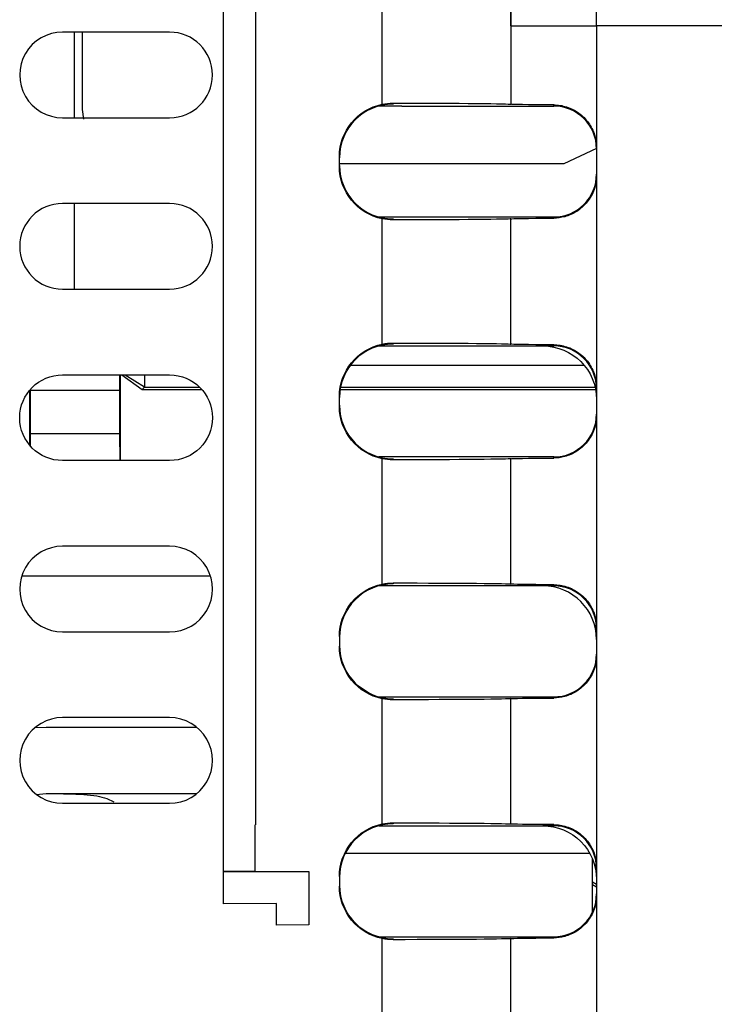
# Model space of a CAD drawing. Units: inches. Extents: x 0.3 to 34.1, y 0.3 to 10.7.
# Drawn here: x 19.5 to 19.7, y 8 to 8.3 of the extents above; entities that cross this region are included whole.
import ezdxf

# ---------------------------------------------------------------- set-up
doc = ezdxf.new("R2010")
doc.units = ezdxf.units.IN
doc.header["$MEASUREMENT"] = 0
for name, color, linetype, true_color in [('1', 7, 'CONTINUOUS', 0xffffff), ('12', 7, 'CONTINUOUS', 0xffffff), ('17', 7, 'CONTINUOUS', 0xffffff), ('4', 7, 'CONTINUOUS', 0xffffff)]:
    doc.layers.add(name, color=color, linetype=linetype, true_color=true_color)

msp = doc.modelspace()

# ---------------------------------------------------------------- linework, layer by layer
at = {"layer": '1', "color": 155, "linetype": 'Continuous'}
for p, q in [((19.59775358274926, 8.505884988135358), (19.59775358274926, 8.069307798903901)), ((19.59028412678653, 8.058415532172626), (19.59028412678653, 8.498415532172626)), ((19.62738505593379, 8.237490390372624), (19.62738505593379, 8.313461312903407)), ((19.65738391362572, 8.313624515411705), (19.65738391362572, 8.237483429901378)), ((19.6573877213918, 8.255774927610664), (19.67738695985308, 8.255774927610664)), ((19.67738695985308, 8.255774927610664), (19.67738695985308, 8.227306227102059)), ((19.79393794315645, 8.255774927610664), (19.67738695985308, 8.255774927610664)), ((19.57775358274951, 8.254313585422665), (19.55275358274951, 8.254313585422743)), ((19.63194887538717, 8.237044801852194), (19.62656336340448, 8.237053529885436)), ((19.62988505593379, 8.237742040643012), (19.62988505593379, 8.237502962411208)), ((19.63194887538707, 8.237044801852193), (19.66738695985308, 8.237044801852193)), ((19.66738695985308, 8.237044801852193), (19.66738695985308, 8.237329991457687)), ((19.55275358274947, 8.234313585422742), (19.57775358274944, 8.234313585422665)), ((19.6173850559338, 8.222978031425615), (19.6173850559338, 8.225242475295632)), ((19.67738695985308, 8.227306227102059), (19.67738695985308, 8.220914279619189)), ((19.67738695985308, 8.220914279619189), (19.67738695985308, 8.17130622710206)), ((19.57775358274935, 8.214313585422666), (19.55275358274935, 8.214313585422742)), ((19.62656336340448, 8.21116697683581), (19.63194887538706, 8.211175704869055)), ((19.62738505593379, 8.181490390372625), (19.62738505593379, 8.210730116348623)), ((19.62988505593379, 8.21071754431004), (19.62988505593379, 8.210478466078236)), ((19.63194887538707, 8.211175704869055), (19.66738695985308, 8.211175704869055)), ((19.6573877213918, 8.1814796221353), (19.6573877213918, 8.210740884585949)), ((19.66738695985308, 8.210890515263563), (19.66738695985308, 8.211175704869055)), ((19.55275358274935, 8.194313585422742), (19.57775358274932, 8.194313585422666)), ((19.62988505593379, 8.181742040643012), (19.62988505593379, 8.181502962411209)), ((19.62661167526403, 8.18106661902167), (19.66488695985308, 8.18106661902167)), ((19.66488695985308, 8.18106661902167), (19.66738695985308, 8.18106661902167)), ((19.66738695985308, 8.18106661902167), (19.66738695985308, 8.181329991457686)), ((19.55275358274926, 8.174313585422743), (19.57775358274926, 8.174313585422665)), ((19.67738695985308, 8.17130622710206), (19.67738695985308, 8.16491427961919)), ((19.6173850559338, 8.166978031425616), (19.6173850559338, 8.169242475295633)), ((19.67738695985308, 8.16491427961919), (19.67738695985308, 8.115306227102058)), ((19.57775358274926, 8.154313585423484), (19.55275358274926, 8.154313585423484)), ((19.66738695985308, 8.155153887699578), (19.62661179764891, 8.155153887699578)), ((19.62738505593379, 8.125490390372624), (19.62738505593379, 8.154730116348624)), ((19.62988505593379, 8.15471754431004), (19.62988505593379, 8.154478466078235)), ((19.6573877213918, 8.1254796221353), (19.6573877213918, 8.154740884585948)), ((19.66738695985308, 8.154890515263562), (19.66738695985308, 8.155153887699578)), ((19.57775358274926, 8.134313585423484), (19.55275358274926, 8.134313585423484)), ((19.66488695985308, 8.12506661902167), (19.62661167526403, 8.12506661902167)), ((19.62988505593379, 8.125742040643013), (19.62988505593379, 8.125502962411208)), ((19.66738695985308, 8.12506661902167), (19.66488695985308, 8.12506661902167)), ((19.66738695985308, 8.12506661902167), (19.66738695985308, 8.125329991457686)), ((19.67738695985308, 8.115306227102058), (19.67738695985308, 8.108914279619189)), ((19.55275358274926, 8.114313585423485), (19.57775358274926, 8.114313585423485)), ((19.6173850559338, 8.113242475295632), (19.6173850559338, 8.110978031425615)), ((19.67738695985308, 8.108914279619189), (19.67738695985308, 8.05930622710206)), ((19.62661179764891, 8.099153887699577), (19.66738695985308, 8.099153887699577)), ((19.62738505593379, 8.069490390372625), (19.62738505593379, 8.098730116348623)), ((19.62988505593379, 8.09871754431004), (19.62988505593379, 8.098478466078236)), ((19.6573877213918, 8.0694796221353), (19.6573877213918, 8.098740884585949)), ((19.66738695985308, 8.098890515263562), (19.66738695985308, 8.099153887699577)), ((19.57775358274926, 8.094313585423485), (19.55275358274926, 8.094313585423485)), ((19.54632075239685, 8.091970064453514), (19.54891519504672, 8.092080611228152)), ((19.54891519504672, 8.092080611228152), (19.58405246067172, 8.092080611228152)), ((19.54663233350746, 8.076405878281143), (19.54891519504672, 8.07658061122815)), ((19.54891519504672, 8.07658061122815), (19.58409429660922, 8.07658061122815)), ((19.55275358274929, 8.074313585423484), (19.57775358274926, 8.074313585423484)), ((19.56306101976374, 8.07541460855753), (19.56475482193278, 8.074629474894474)), ((19.59772303871199, 8.058415532172626), (19.59772303871199, 8.069307798903901)), ((19.62661167526403, 8.06906661902167), (19.66488695985308, 8.06906661902167)), ((19.62988505593379, 8.069742040643012), (19.62988505593379, 8.069502962411208)), ((19.66738695985308, 8.06906661902167), (19.66488695985308, 8.06906661902167)), ((19.66738695985308, 8.06906661902167), (19.66738695985308, 8.069329991457685)), ((19.61874851380471, 8.062677622643763), (19.67579105329358, 8.062677622643763)), ((19.6764151950468, 8.048853576197233), (19.67641519504678, 8.061398245205314)), ((19.59025358274926, 8.058384988135359), (19.59028412678653, 8.058415532172626)), ((19.59028412678653, 8.058366810983111), (19.61022303871199, 8.058415532172626)), ((19.59772303871199, 8.058415532172626), (19.59028412678653, 8.058415532172626)), ((19.59028412678653, 8.050866788592629), (19.59028412678653, 8.058366810983111)), ((19.61022303871199, 8.058415532172626), (19.61022303871199, 8.045915494855153)), ((19.67738695985308, 8.05930622710206), (19.67738695985308, 8.05291427961919)), ((19.6173850559338, 8.057242475295633), (19.6173850559338, 8.054978031425616)), ((19.67738695985308, 8.05291427961919), (19.67738695985308, 8.003306227102058)), ((19.60272303871199, 8.050897183359782), (19.59028412678653, 8.050866788592629)), ((19.60272303871199, 8.045897168432793), (19.60272303871199, 8.050897183359782)), ((19.61022303871199, 8.045915494855153), (19.60272303871199, 8.045897168432793)), ((19.62661179764891, 8.043153887699578), (19.66738695985308, 8.043153887699578)), ((19.62738505593379, 8.013490390372624), (19.62738505593379, 8.042730116348624)), ((19.62988505593379, 8.04271754431004), (19.62988505593379, 8.042478466078235)), ((19.6573877213918, 8.0134796221353), (19.6573877213918, 8.042740884585948)), ((19.66738695985308, 8.042890515263561), (19.66738695985308, 8.043153887699578))]:
    msp.add_line(p, q, dxfattribs=at)
for centre, radius, start, end in [((19.55275358274947, 8.244313585422741), 0.009999999999999898, 89.99999999982413, 270), ((19.57775358274947, 8.244313585422665), 0.01000000000000006, 270, 89.99999999982371), ((19.55275358274935, 8.204313585422742), 0.009999999999999953, 90, 270), ((19.57775358274935, 8.204313585422666), 0.01000000000000006, 270, 90), ((19.55275358274926, 8.124313585423485), 0.009999999999999953, 89.9999999999998, 270), ((19.57775358274926, 8.124313585423485), 0.01000000000000012, 270, 90.00000000000081), ((19.55275358274926, 8.084313585423486), 0.01000000000000001, 90, 270.0000000001763), ((19.57775358274926, 8.084313585423486), 0.01000000000000012, 270, 90.00000000000038)]:
    msp.add_arc(centre, radius, start, end, dxfattribs=at)
at = {"layer": '1', "color": 155, "linetype": 'Continuous', "extrusion": (0, 0, -1)}
for centre, radius, start, end in [((-19.55275358274926, 8.164313585423114), 0.009999999999628584, 270, 90), ((-19.57775358274926, 8.164313585423075), 0.009999999999590115, 90, 270)]:
    msp.add_arc(centre, radius, start, end, dxfattribs=at)
for centre, major_axis, ratio, start_param, end_param in [((19.65773679610343, 8.255774927610638), (0, -0.04000000000003751), 0.008726867790758042, 1.570796326794897, 3.132866007329306), ((19.67773603456472, 8.255774927610652), (0, -0.02000000000001917), 0.01745373558151619, 1.570796326794897, 3.132866007329285), ((19.6298850559338, 8.225242475295632), (0, -0.01250047597982171), 0.9999619230641713, 1.570796326794897, 2.940234732799495), ((19.6298850559338, 8.225242475295632), (0, -0.01250047597982171), 0.9999619230641713, 1.570796326794897, 2.940234732799495), ((19.62738505593378, 8.23748114524173), (-0.03000000000002759, -3.514360026952059e-17), 0.00872686779076272, 1.654226413406065, 3.132866007328935), ((19.67738695985303, 8.23748114524173), (-0.01999999999994006, -2.342906684625529e-17), 0.008726867790770794, 5.235987755981385, 6.27445866092034), ((19.6298850559338, 8.222978031425615), (0, 0.01250047597982171), 0.9999619230641713, 3.342950574380091, 4.71238898038469), ((19.6298850559338, 8.222978031425615), (0, 0.01250047597982171), 0.9999619230641713, 3.342950574380091, 4.71238898038469), ((19.62738505593383, 8.210739361479517), (-0.02999999999995553, -3.514360026943616e-17), 0.00872686779075984, 3.150319299849025, 4.628958893775129), ((19.67738695985271, 8.210739361479517), (-0.01999999999961088, -2.342906684586967e-17), 0.008726867790837946, 0.008726646257752099, 1.047197551207493), ((19.6298850559338, 8.169242475295633), (0, -0.01250047597982171), 0.9999619230641713, 1.570796326794897, 2.940234732799487), ((19.6298850559338, 8.169242475295633), (0, -0.01250047597982171), 0.9999619230641713, 1.570796326794897, 2.940234732799487), ((19.62738505593383, 8.181481145241731), (-0.02999999999995519, -3.514360026943577e-17), 0.008726867790759863, 1.654226413404452, 3.132866007330835), ((19.67738695985303, 8.181481145241731), (-0.01999999999994538, -2.342906684626152e-17), 0.008726867790770176, 5.235987755981521, 6.274458660919946), ((19.66488695985309, 8.168566143041849), (0, -0.01250047597982171), 0.9999619230641713, 3.141592653589793, 4.71238898038469), ((19.6298850559338, 8.166978031425616), (0, 0.01250047597982171), 0.9999619230641713, 3.3429505743801, 4.71238898038469), ((19.6298850559338, 8.166978031425616), (0, 0.01250047597982171), 0.9999619230641713, 3.3429505743801, 4.71238898038469), ((19.62738505593383, 8.154739361479516), (-0.02999999999995553, -3.514360026943616e-17), 0.00872686779075984, 3.150319299849025, 4.628958893775129), ((19.67738695985303, 8.154739361479518), (-0.01999999999994536, -2.34290668462615e-17), 0.008726867790770181, 0.0087266462599095, 1.047197551198134), ((19.6298850559338, 8.113242475295632), (0, 0.01250047597982171), 0.9999619230641713, 4.712388980384684, 6.081827386389271), ((19.6298850559338, 8.113242475295632), (0, 0.01250047597982171), 0.9999619230641713, 4.712388980384684, 6.081827386389271), ((19.62738505593383, 8.125481145241732), (-0.02999999999995508, -3.514360026943565e-17), 0.008726867790759879, 1.654226413404452, 3.132866007330838), ((19.6773869598536, 8.125481145241732), (-0.02000000000054698, -2.342906684696627e-17), 0.00872686779065667, 5.235987755998193, 6.274458660915684), ((19.6298850559338, 8.110978031425615), (0, -0.01250047597982171), 0.9999619230641713, 0.2013579207903149, 1.570796326794897), ((19.6298850559338, 8.110978031425615), (0, -0.01250047597982171), 0.9999619230641713, 0.2013579207903149, 1.570796326794897), ((19.62738505593378, 8.098739361479517), (-0.03000000000002723, -3.514360026952017e-17), 0.008726867790762798, 3.150319299850917, 4.628958893773526), ((19.67738695985303, 8.098739361479517), (-0.01999999999994537, -2.342906684626152e-17), 0.008726867790769935, 0.008726646259569454, 1.047197551198132), ((19.6298850559338, 8.057242475295633), (0, 0.01250047597982171), 0.9999619230641713, 4.712388980384684, 6.081827386389262), ((19.6298850559338, 8.057242475295633), (0, 0.01250047597982171), 0.9999619230641713, 4.712388980384684, 6.081827386389262), ((19.62738505593361, 8.06948114524173), (-0.03000000000024554, -3.51436002697759e-17), 0.00872686779074617, 1.654226413411348, 3.132866007325873), ((19.67738695985303, 8.069481145241731), (-0.01999999999994226, -2.342906684625787e-17), 0.008726867790770535, 5.235987755981424, 6.274458660919982), ((19.66488695985309, 8.056566143041849), (0, 0.01250047597982171), 0.9999619230641713, 0, 1.570796326794897), ((19.6298850559338, 8.054978031425616), (0, -0.01250047597982171), 0.9999619230641713, 0.2013579207903238, 1.570796326794897), ((19.6298850559338, 8.054978031425616), (0, -0.01250047597982171), 0.9999619230641713, 0.2013579207903238, 1.570796326794897), ((19.62738505593383, 8.042739361479516), (-0.02999999999995521, -3.514360026943579e-17), 0.008726867790759913, 3.150319299849023, 4.628958893775131), ((19.6773869598536, 8.042739361479516), (-0.02000000000054489, -2.342906684696382e-17), 0.00872686779065695, 0.008726646264148995, 1.047197551181524)]:
    msp.add_ellipse(centre, major_axis=major_axis, ratio=ratio, start_param=start_param, end_param=end_param, dxfattribs=at)
at = {"layer": '1', "color": 155, "linetype": 'Continuous'}
for centre, major_axis, start_param, end_param in [((19.6298850559338, 8.225002486431386), (0, -0.01250047597982171), 3.141592653589793, 4.71238898038469), ((19.6298850559338, 8.225002486431386), (0, -0.01250047597982171), 3.141592653589793, 4.71238898038469), ((19.66738695985308, 8.227044421068335), (0, -0.01000038078385737), 1.5707963267949, 3.141592653589793), ((19.66738695985308, 8.227044421068335), (0, -0.01000038078385737), 1.5707963267949, 3.141592653589793), ((19.6298850559338, 8.223218020289861), (0, 0.01250047597982171), 1.570796326794897, 3.141592653589793), ((19.6298850559338, 8.223218020289861), (0, 0.01250047597982171), 1.570796326794897, 3.141592653589793), ((19.66738695985308, 8.221176085652912), (0, 0.01000038078385737), 3.141592653589793, 4.712388980384693), ((19.66738695985308, 8.221176085652912), (0, 0.01000038078385737), 3.141592653589793, 4.712388980384693), ((19.6298850559338, 8.169002486431387), (0, -0.01250047597982171), 3.141592653589793, 4.71238898038469), ((19.6298850559338, 8.169002486431387), (0, -0.01250047597982171), 3.141592653589793, 4.71238898038469), ((19.66738695985308, 8.171066238237813), (0, -0.01000038078385737), 1.570796326794897, 3.141592653589793), ((19.66738695985308, 8.171066238237813), (0, -0.01000038078385737), 1.570796326794897, 3.141592653589793), ((19.6298850559338, 8.167218020289862), (0, 0.01250047597982171), 1.570796326794897, 3.141592653589793), ((19.6298850559338, 8.167218020289862), (0, 0.01250047597982171), 1.570796326794897, 3.141592653589793), ((19.66738695985308, 8.165154268483436), (0, 0.01000038078385737), 3.141592653589793, 4.71238898038469), ((19.66738695985308, 8.165154268483436), (0, 0.01000038078385737), 3.141592653589793, 4.71238898038469), ((19.6298850559338, 8.113002486431386), (0, 0.01250047597982171), 0, 1.570796326794897), ((19.6298850559338, 8.113002486431386), (0, 0.01250047597982171), 0, 1.570796326794897), ((19.66488695985309, 8.112566143041848), (0, 0.01250047597982171), 4.71238898038469, 6.283185307179586), ((19.66738695985308, 8.115066238237812), (0, 0.01000038078385737), 4.71238898038469, 6.283185307179586), ((19.66738695985308, 8.115066238237812), (0, 0.01000038078385737), 4.71238898038469, 6.283185307179586), ((19.6298850559338, 8.111218020289861), (0, -0.01250047597982171), 4.71238898038469, 6.283185307179586), ((19.6298850559338, 8.111218020289861), (0, -0.01250047597982171), 4.71238898038469, 6.283185307179586), ((19.66738695985308, 8.109154268483435), (0, -0.01000038078385737), 0, 1.570796326794903), ((19.66738695985308, 8.109154268483435), (0, -0.01000038078385737), 0, 1.570796326794903), ((19.6298850559338, 8.057002486431387), (0, 0.01250047597982171), 0, 1.570796326794897), ((19.6298850559338, 8.057002486431387), (0, 0.01250047597982171), 0, 1.570796326794897), ((19.66738695985308, 8.059066238237813), (0, 0.01000038078385737), 4.71238898038469, 6.283185307179586), ((19.66738695985308, 8.059066238237813), (0, 0.01000038078385737), 4.71238898038469, 6.283185307179586), ((19.6298850559338, 8.055218020289862), (0, -0.01250047597982171), 4.71238898038469, 6.283185307179586), ((19.6298850559338, 8.055218020289862), (0, -0.01250047597982171), 4.71238898038469, 6.283185307179586), ((19.66738695985308, 8.053154268483436), (0, -0.01000038078385737), 0, 1.570796326794903), ((19.66738695985308, 8.053154268483436), (0, -0.01000038078385737), 0, 1.570796326794903)]:
    msp.add_ellipse(centre, major_axis=major_axis, ratio=0.9999619230641713, start_param=start_param, end_param=end_param, dxfattribs=at)
for points in [[(19.62738505593379, 8.237490390372624), (19.6282063847516, 8.237658049799471), (19.6290497053818, 8.237742650262922), (19.62988505593379, 8.237742040643012)], [(19.62738505593379, 8.237490390372624), (19.6282063847516, 8.237658049799471), (19.6290497053818, 8.237742650262922), (19.62988505593379, 8.237742040643012)], [(19.62988505593379, 8.210478466078236), (19.6290497053818, 8.210477856458327), (19.6282063847516, 8.210562456921776), (19.62738505593379, 8.210730116348623)], [(19.62988505593379, 8.210478466078236), (19.6290497053818, 8.210477856458327), (19.6282063847516, 8.210562456921776), (19.62738505593379, 8.210730116348623)], [(19.62738505593379, 8.181490390372625), (19.6282063847516, 8.181658049799472), (19.6290497053818, 8.18174265026292), (19.62988505593379, 8.181742040643012)], [(19.62738505593379, 8.181490390372625), (19.6282063847516, 8.181658049799472), (19.6290497053818, 8.18174265026292), (19.62988505593379, 8.181742040643012)], [(19.62988505593379, 8.154478466078235), (19.6290497053818, 8.154477856458326), (19.6282063847516, 8.154562456921775), (19.62738505593379, 8.154730116348624)], [(19.62988505593379, 8.154478466078235), (19.6290497053818, 8.154477856458326), (19.6282063847516, 8.154562456921775), (19.62738505593379, 8.154730116348624)], [(19.62738505593379, 8.125490390372624), (19.6282063847516, 8.12565804979947), (19.6290497053818, 8.125742650262922), (19.62988505593379, 8.125742040643013)], [(19.62738505593379, 8.125490390372624), (19.6282063847516, 8.12565804979947), (19.6290497053818, 8.125742650262922), (19.62988505593379, 8.125742040643013)], [(19.62988505593379, 8.098478466078236), (19.6290497053818, 8.098477856458326), (19.6282063847516, 8.098562456921776), (19.62738505593379, 8.098730116348623)], [(19.62988505593379, 8.098478466078236), (19.6290497053818, 8.098477856458326), (19.6282063847516, 8.098562456921776), (19.62738505593379, 8.098730116348623)], [(19.62738505593379, 8.069490390372625), (19.6282063847516, 8.069658049799472), (19.6290497053818, 8.06974265026292), (19.62988505593379, 8.069742040643012)], [(19.62738505593379, 8.069490390372625), (19.6282063847516, 8.069658049799472), (19.6290497053818, 8.06974265026292), (19.62988505593379, 8.069742040643012)], [(19.62988505593379, 8.042478466078235), (19.6290497053818, 8.042477856458326), (19.6282063847516, 8.042562456921777), (19.62738505593379, 8.042730116348624)], [(19.62988505593379, 8.042478466078235), (19.6290497053818, 8.042477856458326), (19.6282063847516, 8.042562456921777), (19.62738505593379, 8.042730116348624)]]:
    msp.add_open_spline(points, degree=3, dxfattribs=at)
for points, knots in [([(19.66738695985308, 8.237329991457687), (19.66835213883595, 8.237325128442501), (19.66938009040706, 8.237176251850423), (19.67138467061785, 8.23654070008525), (19.67238732537118, 8.23604171105093), (19.67411507330522, 8.23477911973291), (19.67487583651824, 8.234017465117699), (19.67611611116721, 8.2323006662638), (19.67660822126881, 8.231320280336623), (19.67723049590653, 8.229337083074089), (19.67738695985308, 8.228315959066867), (19.67738695985308, 8.227306227102059)], [0, 0, 0, 0, 0.2078450503965441, 0.2078450503965441, 0.4167400411011997, 0.4167400411011997, 0.6129170526340891, 0.6129170526340891, 0.8121146591781782, 0.8121146591781782, 1, 1, 1, 1]), ([(19.66738695985308, 8.237329991457687), (19.66835213883595, 8.237325128442501), (19.66938009040706, 8.237176251850423), (19.67138467061785, 8.23654070008525), (19.67238732537118, 8.23604171105093), (19.67411507330522, 8.23477911973291), (19.67487583651824, 8.234017465117699), (19.67611611116721, 8.2323006662638), (19.67660822126881, 8.231320280336623), (19.67723049590653, 8.229337083074089), (19.67738695985308, 8.228315959066867), (19.67738695985308, 8.227306227102059)], [0, 0, 0, 0, 0.2078450503965441, 0.2078450503965441, 0.4167400411011997, 0.4167400411011997, 0.6129170526340891, 0.6129170526340891, 0.8121146591781782, 0.8121146591781782, 1, 1, 1, 1]), ([(19.67738695985308, 8.220914279619189), (19.67738695985308, 8.219797081933043), (19.6771944344111, 8.218664506615845), (19.67645621138486, 8.216555394852067), (19.67589962983533, 8.215549357179535), (19.67451700471615, 8.213814483504825), (19.67367310079899, 8.213058848286249), (19.67188029854176, 8.211913169385515), (19.67091351071436, 8.211494867874785), (19.66909183826457, 8.211004363103356), (19.668217267294, 8.210894698733949), (19.66738695985308, 8.210890515263563)], [0, 0, 0, 0, 0.2084328473003412, 0.2084328473003412, 0.4169649745103411, 0.4169649745103411, 0.6234903248025184, 0.6234903248025184, 0.8218990967887886, 0.8218990967887886, 1, 1, 1, 1]), ([(19.67738695985308, 8.220914279619189), (19.67738695985308, 8.219797081933043), (19.6771944344111, 8.218664506615845), (19.67645621138486, 8.216555394852067), (19.67589962983533, 8.215549357179535), (19.67451700471615, 8.213814483504825), (19.67367310079899, 8.213058848286249), (19.67188029854176, 8.211913169385515), (19.67091351071436, 8.211494867874785), (19.66909183826457, 8.211004363103356), (19.668217267294, 8.210894698733949), (19.66738695985308, 8.210890515263563)], [0, 0, 0, 0, 0.2084328473003412, 0.2084328473003412, 0.4169649745103411, 0.4169649745103411, 0.6234903248025184, 0.6234903248025184, 0.8218990967887886, 0.8218990967887886, 1, 1, 1, 1]), ([(19.66738695985308, 8.181329991457686), (19.66835213883595, 8.1813251284425), (19.66938009040706, 8.181176251850424), (19.67138467061785, 8.18054070008525), (19.67238732537118, 8.180041711050931), (19.67411507330522, 8.17877911973291), (19.67487583651824, 8.1780174651177), (19.67611611116721, 8.176300666263801), (19.67660822126881, 8.175320280336623), (19.67723049590653, 8.17333708307409), (19.67738695985308, 8.172315959066868), (19.67738695985308, 8.17130622710206)], [0, 0, 0, 0, 0.207845050396545, 0.207845050396545, 0.4167400411011971, 0.4167400411011971, 0.6129170526340892, 0.6129170526340892, 0.8121146591781735, 0.8121146591781735, 1, 1, 1, 1]), ([(19.66738695985308, 8.181329991457686), (19.66835213883595, 8.1813251284425), (19.66938009040706, 8.181176251850424), (19.67138467061785, 8.18054070008525), (19.67238732537118, 8.180041711050931), (19.67411507330522, 8.17877911973291), (19.67487583651824, 8.1780174651177), (19.67611611116721, 8.176300666263801), (19.67660822126881, 8.175320280336623), (19.67723049590653, 8.17333708307409), (19.67738695985308, 8.172315959066868), (19.67738695985308, 8.17130622710206)], [0, 0, 0, 0, 0.207845050396545, 0.207845050396545, 0.4167400411011971, 0.4167400411011971, 0.6129170526340892, 0.6129170526340892, 0.8121146591781735, 0.8121146591781735, 1, 1, 1, 1]), ([(19.67738695985308, 8.16491427961919), (19.67738695985308, 8.163797081933044), (19.6771944344111, 8.162664506615844), (19.67645621138486, 8.160555394852066), (19.67589962983533, 8.159549357179536), (19.67451700471615, 8.157814483504826), (19.67367310079899, 8.157058848286248), (19.67188029854176, 8.155913169385515), (19.67091351071436, 8.155494867874786), (19.66909183826457, 8.155004363103357), (19.668217267294, 8.15489469873395), (19.66738695985308, 8.154890515263562)], [0, 0, 0, 0, 0.2084328473003443, 0.2084328473003443, 0.4169649745103433, 0.4169649745103433, 0.6234903248025239, 0.6234903248025239, 0.8218990967887986, 0.8218990967887986, 1, 1, 1, 1]), ([(19.67738695985308, 8.16491427961919), (19.67738695985308, 8.163797081933044), (19.6771944344111, 8.162664506615844), (19.67645621138486, 8.160555394852066), (19.67589962983533, 8.159549357179536), (19.67451700471615, 8.157814483504826), (19.67367310079899, 8.157058848286248), (19.67188029854176, 8.155913169385515), (19.67091351071436, 8.155494867874786), (19.66909183826457, 8.155004363103357), (19.668217267294, 8.15489469873395), (19.66738695985308, 8.154890515263562)], [0, 0, 0, 0, 0.2084328473003443, 0.2084328473003443, 0.4169649745103433, 0.4169649745103433, 0.6234903248025239, 0.6234903248025239, 0.8218990967887986, 0.8218990967887986, 1, 1, 1, 1]), ([(19.66738695985308, 8.125329991457686), (19.66835213883595, 8.125325128442501), (19.66938009040706, 8.125176251850423), (19.67138467061785, 8.12454070008525), (19.67238732537118, 8.12404171105093), (19.67411507330522, 8.12277911973291), (19.67487583651824, 8.122017465117699), (19.67611611116721, 8.1203006662638), (19.67660822126881, 8.119320280336623), (19.67723049590653, 8.117337083074089), (19.67738695985308, 8.116315959066867), (19.67738695985308, 8.115306227102058)], [0, 0, 0, 0, 0.2078450503965459, 0.2078450503965459, 0.4167400411011983, 0.4167400411011983, 0.6129170526340855, 0.6129170526340855, 0.8121146591781726, 0.8121146591781726, 1, 1, 1, 1]), ([(19.66738695985308, 8.125329991457686), (19.66835213883595, 8.125325128442501), (19.66938009040706, 8.125176251850423), (19.67138467061785, 8.12454070008525), (19.67238732537118, 8.12404171105093), (19.67411507330522, 8.12277911973291), (19.67487583651824, 8.122017465117699), (19.67611611116721, 8.1203006662638), (19.67660822126881, 8.119320280336623), (19.67723049590653, 8.117337083074089), (19.67738695985308, 8.116315959066867), (19.67738695985308, 8.115306227102058)], [0, 0, 0, 0, 0.2078450503965459, 0.2078450503965459, 0.4167400411011983, 0.4167400411011983, 0.6129170526340855, 0.6129170526340855, 0.8121146591781726, 0.8121146591781726, 1, 1, 1, 1]), ([(19.67738695985308, 8.108914279619189), (19.67738695985308, 8.107797081933043), (19.6771944344111, 8.106664506615845), (19.67645621138486, 8.104555394852067), (19.67589962983533, 8.103549357179535), (19.67451700471615, 8.101814483504825), (19.67367310079899, 8.101058848286248), (19.67188029854176, 8.099913169385514), (19.67091351071436, 8.099494867874785), (19.66909183826457, 8.099004363103356), (19.668217267294, 8.098894698733949), (19.66738695985308, 8.098890515263562)], [0, 0, 0, 0, 0.2084328473003435, 0.2084328473003435, 0.4169649745103416, 0.4169649745103416, 0.6234903248025204, 0.6234903248025204, 0.8218990967887965, 0.8218990967887965, 1, 1, 1, 1]), ([(19.67738695985308, 8.108914279619189), (19.67738695985308, 8.107797081933043), (19.6771944344111, 8.106664506615845), (19.67645621138486, 8.104555394852067), (19.67589962983533, 8.103549357179535), (19.67451700471615, 8.101814483504825), (19.67367310079899, 8.101058848286248), (19.67188029854176, 8.099913169385514), (19.67091351071436, 8.099494867874785), (19.66909183826457, 8.099004363103356), (19.668217267294, 8.098894698733949), (19.66738695985308, 8.098890515263562)], [0, 0, 0, 0, 0.2084328473003435, 0.2084328473003435, 0.4169649745103416, 0.4169649745103416, 0.6234903248025204, 0.6234903248025204, 0.8218990967887965, 0.8218990967887965, 1, 1, 1, 1]), ([(19.54988219377179, 8.07658061122815), (19.5526347117459, 8.076562631488096), (19.55673898900296, 8.076535821912685), (19.56087555261607, 8.076102166227747), (19.56233613859573, 8.07564265939215), (19.56306101976374, 8.07541460855753)], [0, 0, 0, 0, 0.5063359558595149, 0.7549971217685535, 1, 1, 1, 1]), ([(19.54988219377179, 8.07658061122815), (19.5526347117459, 8.076562631488096), (19.55673898900296, 8.076535821912685), (19.56087555261607, 8.076102166227747), (19.56233613859573, 8.07564265939215), (19.56306101976374, 8.07541460855753)], [0, 0, 0, 0, 0.5063359558595149, 0.7549971217685535, 1, 1, 1, 1]), ([(19.66738695985308, 8.069329991457685), (19.66835213883595, 8.0693251284425), (19.66938009040706, 8.069176251850424), (19.67138467061785, 8.06854070008525), (19.67238732537118, 8.068041711050931), (19.67411507330522, 8.06677911973291), (19.67487583651824, 8.0660174651177), (19.67611611116721, 8.0643006662638), (19.67660822126881, 8.063320280336622), (19.67723049590653, 8.06133708307409), (19.67738695985308, 8.060315959066868), (19.67738695985308, 8.05930622710206)], [0, 0, 0, 0, 0.2078450503965472, 0.2078450503965472, 0.4167400411012017, 0.4167400411012017, 0.6129170526340909, 0.6129170526340909, 0.8121146591781813, 0.8121146591781813, 1, 1, 1, 1]), ([(19.66738695985308, 8.069329991457685), (19.66835213883595, 8.0693251284425), (19.66938009040706, 8.069176251850424), (19.67138467061785, 8.06854070008525), (19.67238732537118, 8.068041711050931), (19.67411507330522, 8.06677911973291), (19.67487583651824, 8.0660174651177), (19.67611611116721, 8.0643006662638), (19.67660822126881, 8.063320280336622), (19.67723049590653, 8.06133708307409), (19.67738695985308, 8.060315959066868), (19.67738695985308, 8.05930622710206)], [0, 0, 0, 0, 0.2078450503965472, 0.2078450503965472, 0.4167400411012017, 0.4167400411012017, 0.6129170526340909, 0.6129170526340909, 0.8121146591781813, 0.8121146591781813, 1, 1, 1, 1]), ([(19.67738695985308, 8.05291427961919), (19.67738695985308, 8.051797081933044), (19.6771944344111, 8.050664506615844), (19.67645621138486, 8.048555394852066), (19.67589962983533, 8.047549357179536), (19.67451700471615, 8.045814483504826), (19.67367310079899, 8.045058848286248), (19.67188029854176, 8.043913169385515), (19.67091351071436, 8.043494867874786), (19.66909183826457, 8.043004363103357), (19.668217267294, 8.04289469873395), (19.66738695985308, 8.042890515263561)], [0, 0, 0, 0, 0.2084328473003439, 0.2084328473003439, 0.4169649745103426, 0.4169649745103426, 0.6234903248025215, 0.6234903248025215, 0.8218990967887972, 0.8218990967887972, 1, 1, 1, 1]), ([(19.67738695985308, 8.05291427961919), (19.67738695985308, 8.051797081933044), (19.6771944344111, 8.050664506615844), (19.67645621138486, 8.048555394852066), (19.67589962983533, 8.047549357179536), (19.67451700471615, 8.045814483504826), (19.67367310079899, 8.045058848286248), (19.67188029854176, 8.043913169385515), (19.67091351071436, 8.043494867874786), (19.66909183826457, 8.043004363103357), (19.668217267294, 8.04289469873395), (19.66738695985308, 8.042890515263561)], [0, 0, 0, 0, 0.2084328473003439, 0.2084328473003439, 0.4169649745103426, 0.4169649745103426, 0.6234903248025215, 0.6234903248025215, 0.8218990967887972, 0.8218990967887972, 1, 1, 1, 1])]:
    msp.add_open_spline(points, degree=3, knots=knots, dxfattribs=at)
at = {"layer": '12', "color": 155, "linetype": 'Continuous'}
for p, q in [((19.54323893792393, 8.127390903913495), (19.58726788692854, 8.127390903913495)), ((19.62414836933043, 8.100111649450552), (19.62181378615518, 8.101672859518155)), ((19.67738697204499, 8.054701017800687), (19.67641530343304, 8.055261038585796)), ((19.67738696550168, 8.05537231079187), (19.67641537558482, 8.055872604869553))]:
    msp.add_line(p, q, dxfattribs=at)
at = {"layer": '17', "color": 155, "linetype": 'Continuous'}
for p, q in [((19.55735784238707, 8.254314906034226), (19.55735784238707, 8.236232554913915)), ((19.55735784238707, 8.236232554913915), (19.55767829365224, 8.233999775701161)), ((19.66983974238707, 8.223683304913916), (19.67746265945335, 8.22721976289299)), ((19.61738517588238, 8.223683304913916), (19.66983974238707, 8.223683304913916))]:
    msp.add_line(p, q, dxfattribs=at)
at = {"layer": '4', "color": 155, "linetype": 'Continuous'}
for p, q in [((19.55548596152413, 8.254312047055933), (19.55548596152413, 8.234313805122506)), ((19.55548596152413, 8.21431556318908), (19.55548596152413, 8.194315300823048)), ((19.67456330044535, 8.176477167281076), (19.61986642381339, 8.176477167281076)), ((19.56612977694555, 8.170735193126934), (19.56616073346364, 8.174313550339022)), ((19.56630431430137, 8.154313870952892), (19.56630431430137, 8.174313438617704)), ((19.56656586169489, 8.174313575531176), (19.5713041239167, 8.170909730482752)), ((19.56734871205897, 8.174305880736275), (19.57184730016383, 8.171487654611374)), ((19.5718717510997, 8.174313478273191), (19.5718717510997, 8.171477357665756)), ((19.54502607579207, 8.170660446629707), (19.54502607579207, 8.157966857881314)), ((19.54519948001865, 8.170866174950223), (19.54520061314789, 8.170735193126932)), ((19.54520061314789, 8.170735193126934), (19.56612977694555, 8.170735193126934)), ((19.54520061314789, 8.170735193126934), (19.54520061314789, 8.160517871404986)), ((19.56612977694555, 8.160517871404986), (19.56612977694555, 8.170735193126934)), ((19.57130412391669, 8.170909730482748), (19.5718717510997, 8.171477357665756)), ((19.57130412391669, 8.170909730482748), (19.58527031196607, 8.170909730482748)), ((19.5718717510997, 8.171477357665756), (19.5847319950646, 8.171477357665756)), ((19.61753163610926, 8.170909730482748), (19.67716500287008, 8.170909730482748)), ((19.61763272643573, 8.171477357665756), (19.67704091943835, 8.171477357665756)), ((19.54520061314789, 8.160517871404986), (19.54516043955744, 8.157806239487208)), ((19.56612977694555, 8.160517871404986), (19.54520061314789, 8.160517871404986)), ((19.56622170008886, 8.154313254725052), (19.56612977694555, 8.160517871404986))]:
    msp.add_line(p, q, dxfattribs=at)

doc.saveas('drawing.dxf')
